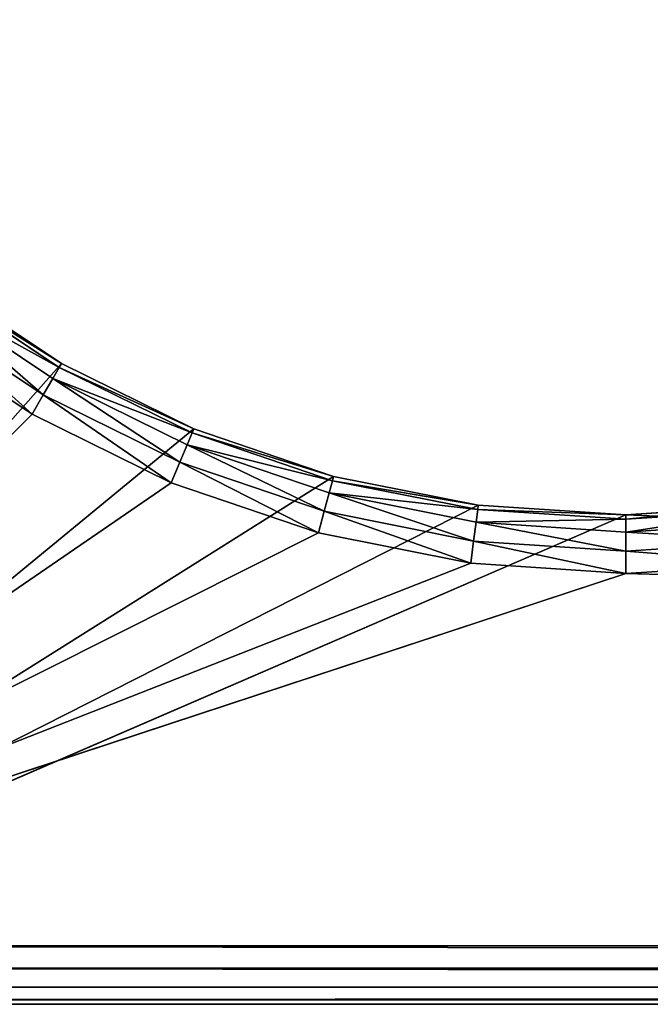
# Model space of a CAD drawing. Extents: x 607 to 811, y 287 to 394.
# Drawn here: x 722 to 724, y 329 to 331 of the extents above; entities that cross this region are included whole.
import ezdxf

# ---------------------------------------------------------------- set-up
doc = ezdxf.new("R2010")
doc.units = 0
doc.header["$LTSCALE"] = 2.54
doc.layers.get('0').update_dxf_attribs({"linetype": 'CONTINUOUS'})

# ---------------------------------------------------------------- blocks, each defined once
blk = doc.blocks.new('BERKER_R_1_RAMKA_5X')
at = {"color": 0}
for p, q in [((2.3346, 1.8465, 0.9074), (2.6512, 1.635, 0.9074)), ((2.3346, 1.8465, 0.9074), (2.6512, 1.635, 0.9074)), ((2.657, 1.6449, 0.85), (2.3415, 1.8556, 0.85)), ((2.657, 1.6449, 0.85), (2.3415, 1.8556, 0.85)), ((2.3147, 1.8207, 0.9561), (2.6349, 1.6067, 0.9561)), ((2.3147, 1.8207, 0.9561), (2.6349, 1.6067, 0.9561)), ((2.2851, 1.782, 0.9886), (2.6106, 1.5645, 0.9886)), ((2.2851, 1.782, 0.9886), (2.6106, 1.5645, 0.9886)), ((2.25, 1.7364, 1), (2.5818, 1.5147, 1)), ((2.25, 1.7364, 1), (2.5818, 1.5147, 1)), ((2.657, 1.6449, 0.85), (2.6512, 1.635, 0.9074)), ((2.657, 1.6449, 0.85), (2.6512, 1.635, 0.9074)), ((2.9972, 1.4771, 0.85), (2.657, 1.6449, 0.85)), ((2.657, 1.6449), (2.657, 1.6449, 0.85)), ((2.657, 1.6449), (2.657, 1.6449, 0.85)), ((2.9972, 1.4771, 0.85), (2.657, 1.6449, 0.85)), ((2.6512, 1.635, 0.9074), (2.6349, 1.6067, 0.9561)), ((2.6512, 1.635, 0.9074), (2.6349, 1.6067, 0.9561)), ((2.6512, 1.635, 0.9074), (2.9928, 1.4665, 0.9074)), ((2.6512, 1.635, 0.9074), (2.9928, 1.4665, 0.9074)), ((2.6349, 1.6067, 0.9561), (2.6106, 1.5645, 0.9886)), ((2.6349, 1.6067, 0.9561), (2.6106, 1.5645, 0.9886)), ((2.6349, 1.6067, 0.9561), (2.9803, 1.4364, 0.9561)), ((2.6349, 1.6067, 0.9561), (2.9803, 1.4364, 0.9561)), ((2.6106, 1.5645, 0.9886), (2.5818, 1.5147, 1)), ((2.6106, 1.5645, 0.9886), (2.5818, 1.5147, 1)), ((2.6106, 1.5645, 0.9886), (2.9617, 1.3914, 0.9886)), ((2.6106, 1.5645, 0.9886), (2.9617, 1.3914, 0.9886)), ((2.5818, 1.5147, 1), (2.9396, 1.3382, 1)), ((2.5818, 1.5147, 1), (2.9396, 1.3382, 1)), ((2.9803, 1.4364, 0.9561), (2.9928, 1.4665, 0.9074)), ((2.9803, 1.4364, 0.9561), (2.9928, 1.4665, 0.9074)), ((2.9928, 1.4665, 0.9074), (2.9972, 1.4771, 0.85)), ((2.9928, 1.4665, 0.9074), (2.9972, 1.4771, 0.85)), ((2.9928, 1.4665, 0.9074), (3.3534, 1.3441, 0.9074)), ((2.9928, 1.4665, 0.9074), (3.3534, 1.3441, 0.9074)), ((3.3564, 1.3552, 0.85), (2.9972, 1.4771, 0.85)), ((2.9972, 1.4771), (2.9972, 1.4771, 0.85)), ((2.9972, 1.4771), (2.9972, 1.4771, 0.85)), ((3.3564, 1.3552, 0.85), (2.9972, 1.4771, 0.85)), ((2.9617, 1.3914, 0.9886), (2.9803, 1.4364, 0.9561)), ((2.9617, 1.3914, 0.9886), (2.9803, 1.4364, 0.9561)), ((2.9803, 1.4364, 0.9561), (3.345, 1.3126, 0.9561)), ((2.9803, 1.4364, 0.9561), (3.345, 1.3126, 0.9561)), ((2.9396, 1.3382, 1), (2.9617, 1.3914, 0.9886)), ((2.9396, 1.3382, 1), (2.9617, 1.3914, 0.9886)), ((2.9617, 1.3914, 0.9886), (3.3324, 1.2655, 0.9886)), ((2.9617, 1.3914, 0.9886), (3.3324, 1.2655, 0.9886)), ((3.3534, 1.3441, 0.9074), (3.345, 1.3126, 0.9561)), ((3.3534, 1.3441, 0.9074), (3.345, 1.3126, 0.9561)), ((3.3564, 1.3552, 0.85), (3.3534, 1.3441, 0.9074)), ((3.3564, 1.3552, 0.85), (3.3534, 1.3441, 0.9074)), ((3.3534, 1.3441, 0.9074), (3.7269, 1.2698, 0.9074)), ((3.3534, 1.3441, 0.9074), (3.7269, 1.2698, 0.9074)), ((3.7284, 1.2812, 0.85), (3.3564, 1.3552, 0.85)), ((3.3564, 1.3552), (3.3564, 1.3552, 0.85)), ((3.7284, 1.2812, 0.85), (3.3564, 1.3552, 0.85)), ((3.3564, 1.3552), (3.3564, 1.3552, 0.85)), ((2.9396, 1.3382, 1), (3.3175, 1.21, 1)), ((2.9396, 1.3382, 1), (3.3175, 1.21, 1)), ((3.345, 1.3126, 0.9561), (3.3324, 1.2655, 0.9886)), ((3.345, 1.3126, 0.9561), (3.3324, 1.2655, 0.9886)), ((3.345, 1.3126, 0.9561), (3.7227, 1.2375, 0.9561)), ((3.345, 1.3126, 0.9561), (3.7227, 1.2375, 0.9561)), ((3.3324, 1.2655, 0.9886), (3.3175, 1.21, 1)), ((3.3324, 1.2655, 0.9886), (3.3175, 1.21, 1)), ((3.3324, 1.2655, 0.9886), (3.7163, 1.1892, 0.9886)), ((3.3324, 1.2655, 0.9886), (3.7163, 1.1892, 0.9886)), ((3.7227, 1.2375, 0.9561), (3.7269, 1.2698, 0.9074)), ((3.7227, 1.2375, 0.9561), (3.7269, 1.2698, 0.9074)), ((3.7269, 1.2698, 0.9074), (3.7284, 1.2812, 0.85)), ((3.7269, 1.2698, 0.9074), (3.7284, 1.2812, 0.85)), ((3.7269, 1.2698, 0.9074), (4.107, 1.2449, 0.9074)), ((3.7269, 1.2698, 0.9074), (4.107, 1.2449, 0.9074)), ((4.107, 1.2563, 0.85), (3.7284, 1.2812, 0.85)), ((3.7284, 1.2812), (3.7284, 1.2812, 0.85)), ((3.7284, 1.2812), (3.7284, 1.2812, 0.85)), ((4.107, 1.2563, 0.85), (3.7284, 1.2812, 0.85)), ((4.4855, 1.2812, 0.85), (4.107, 1.2563, 0.85)), ((4.4855, 1.2812, 0.85), (4.107, 1.2563, 0.85)), ((4.107, 1.2449, 0.9074), (4.487, 1.2698, 0.9074)), ((4.107, 1.2449, 0.9074), (4.487, 1.2698, 0.9074)), ((4.107, 1.2449, 0.9074), (4.107, 1.2563, 0.85)), ((4.107, 1.2449, 0.9074), (4.107, 1.2563, 0.85)), ((4.107, 1.2563), (4.107, 1.2563, 0.85)), ((4.107, 1.2563), (4.107, 1.2563, 0.85)), ((4.107, 1.2123, 0.9561), (4.107, 1.2449, 0.9074)), ((4.107, 1.2123, 0.9561), (4.107, 1.2449, 0.9074)), ((3.7163, 1.1892, 0.9886), (3.7227, 1.2375, 0.9561)), ((3.7163, 1.1892, 0.9886), (3.7227, 1.2375, 0.9561)), ((3.7227, 1.2375, 0.9561), (4.107, 1.2123, 0.9561)), ((3.7227, 1.2375, 0.9561), (4.107, 1.2123, 0.9561)), ((4.107, 1.2123, 0.9561), (4.4912, 1.2375, 0.9561)), ((4.107, 1.2123, 0.9561), (4.4912, 1.2375, 0.9561)), ((3.3175, 1.21, 1), (3.7088, 1.1321, 1)), ((3.3175, 1.21, 1), (3.7088, 1.1321, 1)), ((3.7088, 1.1321, 1), (3.7163, 1.1892, 0.9886)), ((3.7088, 1.1321, 1), (3.7163, 1.1892, 0.9886)), ((3.7163, 1.1892, 0.9886), (4.107, 1.1636, 0.9886)), ((3.7163, 1.1892, 0.9886), (4.107, 1.1636, 0.9886)), ((4.107, 1.1636, 0.9886), (4.107, 1.2123, 0.9561)), ((4.107, 1.1636, 0.9886), (4.107, 1.2123, 0.9561)), ((4.107, 1.1636, 0.9886), (4.4976, 1.1892, 0.9886)), ((4.107, 1.1636, 0.9886), (4.4976, 1.1892, 0.9886)), ((4.107, 1.106, 1), (4.107, 1.1636, 0.9886)), ((4.107, 1.106, 1), (4.107, 1.1636, 0.9886)), ((3.7088, 1.1321, 1), (4.107, 1.106, 1)), ((3.7088, 1.1321, 1), (4.107, 1.106, 1)), ((4.107, 1.106, 1), (4.5051, 1.1321, 1)), ((4.107, 1.106, 1), (4.5051, 1.1321, 1)), ((35.2951, 0.15, 1), (1.2049, 0.15, 1)), ((35.2951, 0.15, 1), (1.2049, 0.15, 1)), ((35.297, 0.0926, 0.9886), (1.203, 0.0926, 0.9886)), ((35.297, 0.0926, 0.9886), (1.203, 0.0926, 0.9886)), ((35.2986, 0.0439, 0.9561), (1.2014, 0.0439, 0.9561)), ((35.2986, 0.0439, 0.9561), (1.2014, 0.0439, 0.9561)), ((1.2, 0, 0.85), (35.3, 0, 0.85)), ((1.2, 0), (35.3, 0)), ((1.2, 0, 0.85), (35.3, 0, 0.85)), ((1.2, 0), (35.3, 0)), ((35.2996, 0.0114, 0.9074), (1.2004, 0.0114, 0.9074)), ((35.2996, 0.0114, 0.9074), (1.2004, 0.0114, 0.9074))]:
    blk.add_line(p, q, dxfattribs=at)
mesh = blk.add_polyface(dxfattribs=at)
corners = [(2.0563, 6.207), (1.2, 8.178), (2.3415, 6.4571), (2.657, 6.6678), (2.9972, 6.8356), (3.3564, 6.9575), (3.7284, 7.0315), (4.107, 7.0563), (5.2167, 6.8356), (10.7784, 7.0315), (5.557, 6.6678), (5.8724, 6.4571), (6.1576, 6.207), (10.4064, 6.9575), (6.4077, 5.9218), (10.0472, 6.8356), (6.6184, 5.6063), (6.7862, 5.2661), (9.707, 6.6678), (6.9081, 4.9069), (9.3915, 6.4571), (6.9821, 4.5349), (9.1063, 6.207), (7.007, 4.1563), (8.6455, 5.6063), (8.4777, 5.2661), (8.3558, 4.9069), (8.2818, 4.5349), (8.257, 4.1563), (4.107, 1.2563), (1.2, 0), (3.7284, 1.2812), (3.3564, 1.3552), (2.9972, 1.4771), (2.657, 1.6449), (2.3415, 1.8556), (2.0563, 2.1057), (10.7784, 1.2812), (5.2167, 1.4771), (5.557, 1.6449), (5.8724, 1.8556), (6.1576, 2.1057), (10.4064, 1.3552), (6.4077, 2.3909), (10.0472, 1.4771), (6.6184, 2.7063), (6.7862, 3.0466), (9.707, 1.6449), (6.9081, 3.4058), (9.3915, 1.8556), (6.9821, 3.7778), (9.1063, 2.1057), (8.6455, 2.7063), (8.4777, 3.0466), (8.3558, 3.4058), (8.2818, 3.7778)]
mesh.append_faces([[corners[k] for k in face] for face in [(0, 1, 2), (2, 1, 3), (3, 1, 4), (4, 1, 5), (5, 1, 6), (6, 1, 7), (8, 9, 10), (10, 9, 11), (11, 9, 12), (12, 13, 14), (14, 15, 16), (16, 15, 17), (17, 18, 19), (19, 20, 21), (21, 22, 23), (29, 30, 31), (31, 30, 32), (32, 30, 33), (33, 30, 34), (34, 30, 35), (35, 30, 36), (52, 23, 53), (53, 23, 54), (54, 23, 55), (55, 23, 28)]], dxfattribs={"vtx0": -1, "vtx1": -1, "color": 0})
mesh.append_faces([[corners[k] for k in face] for face in [(23, 24, 25), (23, 25, 26), (23, 26, 27), (23, 27, 28), (37, 38, 39), (37, 39, 40), (37, 40, 41), (42, 41, 43), (44, 43, 45), (44, 45, 46), (47, 46, 48), (49, 48, 50), (51, 50, 23)]], dxfattribs={"vtx0": -1, "vtx2": -1, "color": 0})
mesh = blk.add_polyface(dxfattribs=at)
corners = [(4.107, 7.0563), (1.2, 8.178), (35.3, 8.178), (4.4855, 7.0315), (5.2167, 6.8356), (11.157, 7.0563), (10.7784, 7.0315), (6.1576, 6.207), (10.4064, 6.9575), (6.4077, 5.9218), (10.0472, 6.8356), (6.7862, 5.2661), (9.707, 6.6678), (6.9081, 4.9069), (9.3915, 6.4571), (6.9821, 4.5349), (9.1063, 6.207), (7.007, 4.1563), (8.8562, 5.9218), (8.6455, 5.6063), (12.2667, 6.8356), (17.8284, 7.0315), (12.607, 6.6678), (12.9224, 6.4571), (13.2076, 6.207), (17.4564, 6.9575), (13.4577, 5.9218), (17.0972, 6.8356), (13.6684, 5.6063), (13.8362, 5.2661), (16.757, 6.6678), (13.9581, 4.9069), (16.4415, 6.4571), (14.0321, 4.5349), (16.1563, 6.207), (14.057, 4.1563), (1.2, 0), (4.107, 1.2563), (35.3, 0), (4.4855, 1.2812), (11.157, 1.2563), (5.2167, 1.4771), (10.7784, 1.2812), (6.1576, 2.1057), (10.4064, 1.3552), (6.4077, 2.3909), (10.0472, 1.4771), (6.7862, 3.0466), (9.707, 1.6449), (6.9081, 3.4058), (9.3915, 1.8556), (6.9821, 3.7778), (9.1063, 2.1057), (8.8562, 2.3909), (8.6455, 2.7063), (17.8284, 1.2812), (12.607, 1.6449), (12.9224, 1.8556), (13.2076, 2.1057), (17.4564, 1.3552), (13.4577, 2.3909), (17.0972, 1.4771), (13.6684, 2.7063), (13.8362, 3.0466), (16.757, 1.6449), (13.9581, 3.4058), (16.4415, 1.8556), (14.0321, 3.7778), (16.1563, 2.1057)]
mesh.append_faces([[corners[k] for k in face] for face in [(0, 2, 3), (20, 21, 22), (22, 21, 23), (23, 21, 24), (24, 25, 26), (26, 27, 28), (28, 27, 29), (29, 30, 31), (31, 32, 33), (33, 34, 35), (36, 37, 38), (40, 41, 42), (42, 43, 44), (44, 45, 46), (46, 47, 48), (48, 49, 50), (50, 51, 52), (52, 17, 53), (53, 17, 54)]], dxfattribs={"vtx0": -1, "vtx1": -1, "color": 0})
mesh.append_faces([[corners[k] for k in face] for face in [(0, 1, 2), (4, 5, 6), (7, 6, 8), (9, 8, 10), (11, 10, 12), (13, 12, 14), (15, 14, 16), (17, 16, 18), (17, 18, 19), (38, 37, 39), (55, 56, 57), (55, 57, 58), (59, 58, 60), (61, 60, 62), (61, 62, 63), (64, 63, 65), (66, 65, 67), (68, 67, 35)]], dxfattribs={"vtx0": -1, "vtx2": -1, "color": 0})
mesh = blk.add_polyface(dxfattribs=at)
corners = [(1.95, 1.9994, 1), (1.2049, 0.15, 1), (2.25, 1.7364, 1), (2.5818, 1.5147, 1), (2.9396, 1.3382, 1), (3.3175, 1.21, 1), (3.7088, 1.1321, 1), (4.107, 1.106, 1), (5.2743, 1.3382, 1), (10.7588, 1.1321, 1), (5.6321, 1.5147, 1), (5.9639, 1.7364, 1), (6.2639, 1.9994, 1), (10.3675, 1.21, 1), (6.5269, 2.2994, 1), (9.9896, 1.3382, 1), (6.7486, 2.6312, 1), (9.6318, 1.5147, 1), (6.9251, 2.989, 1), (9.3, 1.7364, 1), (7.0533, 3.3669, 1), (9, 1.9994, 1), (7.1312, 3.7582, 1), (8.737, 2.2994, 1), (7.1573, 4.1563, 1), (8.3388, 2.989, 1), (8.2106, 3.3669, 1), (8.1327, 3.7582, 1), (8.1066, 4.1563, 1), (1.2049, 8.028, 1), (1.95, 6.3133, 1), (2.25, 6.5763, 1), (2.5818, 6.798, 1), (2.9396, 6.9745, 1), (3.3175, 7.1027, 1), (3.7088, 7.1806, 1), (4.107, 7.2067, 1), (11.157, 7.2067, 1), (4.8964, 7.1027, 1), (5.2743, 6.9745, 1), (10.7588, 7.1806, 1), (5.6321, 6.798, 1), (5.9639, 6.5763, 1), (6.2639, 6.3133, 1), (10.3675, 7.1027, 1), (6.5269, 6.0133, 1), (9.9896, 6.9745, 1), (6.7486, 5.6815, 1), (9.6318, 6.798, 1), (6.9251, 5.3237, 1), (9.3, 6.5763, 1), (7.0533, 4.9458, 1), (9, 6.3133, 1), (7.1312, 4.5545, 1), (8.737, 6.0133, 1), (8.5153, 5.6815, 1), (8.3388, 5.3237, 1), (8.2106, 4.9458, 1), (8.1327, 4.5545, 1)]
mesh.append_faces([[corners[k] for k in face] for face in [(0, 1, 2), (2, 1, 3), (3, 1, 4), (4, 1, 5), (5, 1, 6), (6, 1, 7), (8, 9, 10), (10, 9, 11), (11, 9, 12), (12, 13, 14), (14, 15, 16), (16, 17, 18), (18, 19, 20), (20, 21, 22), (22, 23, 24), (55, 24, 56), (56, 24, 57), (57, 24, 58), (58, 24, 28)]], dxfattribs={"vtx0": -1, "vtx1": -1, "color": 0})
mesh.append_faces([[corners[k] for k in face] for face in [(24, 25, 26), (24, 26, 27), (24, 27, 28), (29, 30, 31), (29, 31, 32), (29, 32, 33), (29, 33, 34), (29, 34, 35), (29, 35, 36), (37, 38, 39), (40, 39, 41), (40, 41, 42), (40, 42, 43), (44, 43, 45), (46, 45, 47), (48, 47, 49), (50, 49, 51), (52, 51, 53), (54, 53, 24)]], dxfattribs={"vtx0": -1, "vtx2": -1, "color": 0})
mesh = blk.add_polyface(dxfattribs=at)
corners = [(4.107, 1.106, 1), (1.2049, 0.15, 1), (35.2951, 0.15, 1), (4.5051, 1.1321, 1), (5.2743, 1.3382, 1), (11.157, 1.106, 1), (10.7588, 1.1321, 1), (6.2639, 1.9994, 1), (10.3675, 1.21, 1), (6.5269, 2.2994, 1), (9.9896, 1.3382, 1), (6.7486, 2.6312, 1), (9.6318, 1.5147, 1), (6.9251, 2.989, 1), (9.3, 1.7364, 1), (7.0533, 3.3669, 1), (9, 1.9994, 1), (7.1312, 3.7582, 1), (8.737, 2.2994, 1), (7.1573, 4.1563, 1), (8.5153, 2.6312, 1), (8.3388, 2.989, 1), (12.3243, 1.3382, 1), (17.8088, 1.1321, 1), (12.6821, 1.5147, 1), (13.0139, 1.7364, 1), (13.3139, 1.9994, 1), (17.4175, 1.21, 1), (13.5769, 2.2994, 1), (17.0396, 1.3382, 1), (13.7986, 2.6312, 1), (13.9751, 2.989, 1), (16.35, 1.7364, 1), (14.1033, 3.3669, 1), (16.05, 1.9994, 1), (14.1812, 3.7582, 1), (15.787, 2.2994, 1), (14.2073, 4.1563, 1), (1.2049, 8.028, 1), (4.107, 7.2067, 1), (35.2951, 8.028, 1), (4.5051, 7.1806, 1), (11.157, 7.2067, 1), (5.2743, 6.9745, 1), (10.7588, 7.1806, 1), (6.2639, 6.3133, 1), (10.3675, 7.1027, 1), (6.5269, 6.0133, 1), (9.9896, 6.9745, 1), (6.7486, 5.6815, 1), (9.6318, 6.798, 1), (6.9251, 5.3237, 1), (9.3, 6.5763, 1), (7.0533, 4.9458, 1), (9, 6.3133, 1), (7.1312, 4.5545, 1), (8.737, 6.0133, 1), (8.5153, 5.6815, 1), (17.8088, 7.1806, 1), (12.3243, 6.9745, 1), (12.6821, 6.798, 1), (13.0139, 6.5763, 1), (13.3139, 6.3133, 1), (17.4175, 7.1027, 1), (13.5769, 6.0133, 1), (17.0396, 6.9745, 1), (13.7986, 5.6815, 1), (16.35, 6.5763, 1), (13.9751, 5.3237, 1), (14.1033, 4.9458, 1), (16.05, 6.3133, 1), (14.1812, 4.5545, 1), (15.787, 6.0133, 1)]
mesh.append_faces([[corners[k] for k in face] for face in [(0, 2, 3), (22, 23, 24), (24, 23, 25), (25, 23, 26), (26, 27, 28), (28, 29, 30), (31, 32, 33), (33, 34, 35), (35, 36, 37), (38, 39, 40), (42, 43, 44), (44, 45, 46), (46, 47, 48), (48, 49, 50), (50, 51, 52), (52, 53, 54), (54, 55, 56), (56, 19, 57)]], dxfattribs={"vtx0": -1, "vtx1": -1, "color": 0})
mesh.append_faces([[corners[k] for k in face] for face in [(0, 1, 2), (4, 5, 6), (7, 6, 8), (9, 8, 10), (11, 10, 12), (13, 12, 14), (15, 14, 16), (17, 16, 18), (19, 18, 20), (19, 20, 21), (40, 39, 41), (58, 59, 60), (58, 60, 61), (58, 61, 62), (63, 62, 64), (65, 64, 66), (67, 68, 69), (70, 69, 71), (72, 71, 37)]], dxfattribs={"vtx0": -1, "vtx2": -1, "color": 0})
mesh = blk.add_polyface(dxfattribs=at)
corners = [(2.3147, 1.8207, 0.9561), (2.6512, 1.635, 0.9074), (2.3346, 1.8465, 0.9074), (2.6349, 1.6067, 0.9561)]
mesh.append_faces([[corners[k] for k in face] for face in [(0, 1, 2), (1, 0, 3)]], dxfattribs={"vtx0": -1, "color": 0})
mesh = blk.add_polyface(dxfattribs=at)
corners = [(2.3346, 1.8465, 0.9074), (2.657, 1.6449, 0.85), (2.3415, 1.8556, 0.85), (2.6512, 1.635, 0.9074)]
mesh.append_faces([[corners[k] for k in face] for face in [(0, 1, 2), (1, 0, 3)]], dxfattribs={"vtx0": -1, "color": 0})
mesh = blk.add_polyface(dxfattribs=at)
corners = [(2.3415, 1.8556, 0.85), (2.657, 1.6449), (2.3415, 1.8556), (2.657, 1.6449, 0.85)]
mesh.append_faces([[corners[k] for k in face] for face in [(0, 1, 2), (1, 0, 3)]], dxfattribs={"vtx0": -1, "color": 0})
mesh = blk.add_polyface(dxfattribs=at)
corners = [(2.6106, 1.5645, 0.9886), (2.3147, 1.8207, 0.9561), (2.2851, 1.782, 0.9886), (2.6349, 1.6067, 0.9561)]
mesh.append_faces([[corners[k] for k in face] for face in [(0, 1, 2), (1, 0, 3)]], dxfattribs={"vtx0": -1, "color": 0})
mesh = blk.add_polyface(dxfattribs=at)
corners = [(2.5818, 1.5147, 1), (2.2851, 1.782, 0.9886), (2.25, 1.7364, 1), (2.6106, 1.5645, 0.9886)]
mesh.append_faces([[corners[k] for k in face] for face in [(0, 1, 2), (1, 0, 3)]], dxfattribs={"vtx0": -1, "color": 0})
mesh = blk.add_polyface(dxfattribs=at)
corners = [(2.6512, 1.635, 0.9074), (2.9972, 1.4771, 0.85), (2.657, 1.6449, 0.85), (2.9928, 1.4665, 0.9074)]
mesh.append_faces([[corners[k] for k in face] for face in [(0, 1, 2), (1, 0, 3)]], dxfattribs={"vtx0": -1, "color": 0})
mesh = blk.add_polyface(dxfattribs=at)
corners = [(2.657, 1.6449, 0.85), (2.9972, 1.4771), (2.657, 1.6449), (2.9972, 1.4771, 0.85)]
mesh.append_faces([[corners[k] for k in face] for face in [(0, 1, 2), (1, 0, 3)]], dxfattribs={"vtx0": -1, "color": 0})
mesh = blk.add_polyface(dxfattribs=at)
corners = [(2.6349, 1.6067, 0.9561), (2.9928, 1.4665, 0.9074), (2.6512, 1.635, 0.9074), (2.9803, 1.4364, 0.9561)]
mesh.append_faces([[corners[k] for k in face] for face in [(0, 1, 2), (1, 0, 3)]], dxfattribs={"vtx0": -1, "color": 0})
mesh = blk.add_polyface(dxfattribs=at)
corners = [(2.9617, 1.3914, 0.9886), (2.6349, 1.6067, 0.9561), (2.6106, 1.5645, 0.9886), (2.9803, 1.4364, 0.9561)]
mesh.append_faces([[corners[k] for k in face] for face in [(0, 1, 2), (1, 0, 3)]], dxfattribs={"vtx0": -1, "color": 0})
mesh = blk.add_polyface(dxfattribs=at)
corners = [(2.9396, 1.3382, 1), (2.6106, 1.5645, 0.9886), (2.5818, 1.5147, 1), (2.9617, 1.3914, 0.9886)]
mesh.append_faces([[corners[k] for k in face] for face in [(0, 1, 2), (1, 0, 3)]], dxfattribs={"vtx0": -1, "color": 0})
mesh = blk.add_polyface(dxfattribs=at)
corners = [(2.9803, 1.4364, 0.9561), (3.3534, 1.3441, 0.9074), (2.9928, 1.4665, 0.9074), (3.345, 1.3126, 0.9561)]
mesh.append_faces([[corners[k] for k in face] for face in [(0, 1, 2), (1, 0, 3)]], dxfattribs={"vtx0": -1, "color": 0})
mesh = blk.add_polyface(dxfattribs=at)
corners = [(2.9928, 1.4665, 0.9074), (3.3564, 1.3552, 0.85), (2.9972, 1.4771, 0.85), (3.3534, 1.3441, 0.9074)]
mesh.append_faces([[corners[k] for k in face] for face in [(0, 1, 2), (1, 0, 3)]], dxfattribs={"vtx0": -1, "color": 0})
mesh = blk.add_polyface(dxfattribs=at)
corners = [(2.9972, 1.4771, 0.85), (3.3564, 1.3552), (2.9972, 1.4771), (3.3564, 1.3552, 0.85)]
mesh.append_faces([[corners[k] for k in face] for face in [(0, 1, 2), (1, 0, 3)]], dxfattribs={"vtx0": -1, "color": 0})
mesh = blk.add_polyface(dxfattribs=at)
corners = [(3.3324, 1.2655, 0.9886), (2.9803, 1.4364, 0.9561), (2.9617, 1.3914, 0.9886), (3.345, 1.3126, 0.9561)]
mesh.append_faces([[corners[k] for k in face] for face in [(0, 1, 2), (1, 0, 3)]], dxfattribs={"vtx0": -1, "color": 0})
mesh = blk.add_polyface(dxfattribs=at)
corners = [(3.3175, 1.21, 1), (2.9617, 1.3914, 0.9886), (2.9396, 1.3382, 1), (3.3324, 1.2655, 0.9886)]
mesh.append_faces([[corners[k] for k in face] for face in [(0, 1, 2), (1, 0, 3)]], dxfattribs={"vtx0": -1, "color": 0})
mesh = blk.add_polyface(dxfattribs=at)
corners = [(3.345, 1.3126, 0.9561), (3.7269, 1.2698, 0.9074), (3.3534, 1.3441, 0.9074), (3.7227, 1.2375, 0.9561)]
mesh.append_faces([[corners[k] for k in face] for face in [(0, 1, 2), (1, 0, 3)]], dxfattribs={"vtx0": -1, "color": 0})
mesh = blk.add_polyface(dxfattribs=at)
corners = [(3.3534, 1.3441, 0.9074), (3.7284, 1.2812, 0.85), (3.3564, 1.3552, 0.85), (3.7269, 1.2698, 0.9074)]
mesh.append_faces([[corners[k] for k in face] for face in [(0, 1, 2), (1, 0, 3)]], dxfattribs={"vtx0": -1, "color": 0})
mesh = blk.add_polyface(dxfattribs=at)
corners = [(3.3564, 1.3552, 0.85), (3.7284, 1.2812), (3.3564, 1.3552), (3.7284, 1.2812, 0.85)]
mesh.append_faces([[corners[k] for k in face] for face in [(0, 1, 2), (1, 0, 3)]], dxfattribs={"vtx0": -1, "color": 0})
mesh = blk.add_polyface(dxfattribs=at)
corners = [(3.7163, 1.1892, 0.9886), (3.345, 1.3126, 0.9561), (3.3324, 1.2655, 0.9886), (3.7227, 1.2375, 0.9561)]
mesh.append_faces([[corners[k] for k in face] for face in [(0, 1, 2), (1, 0, 3)]], dxfattribs={"vtx0": -1, "color": 0})
mesh = blk.add_polyface(dxfattribs=at)
corners = [(3.7088, 1.1321, 1), (3.3324, 1.2655, 0.9886), (3.3175, 1.21, 1), (3.7163, 1.1892, 0.9886)]
mesh.append_faces([[corners[k] for k in face] for face in [(0, 1, 2), (1, 0, 3)]], dxfattribs={"vtx0": -1, "color": 0})
mesh = blk.add_polyface(dxfattribs=at)
corners = [(3.7227, 1.2375, 0.9561), (4.107, 1.2449, 0.9074), (3.7269, 1.2698, 0.9074), (4.107, 1.2123, 0.9561)]
mesh.append_faces([[corners[k] for k in face] for face in [(0, 1, 2), (1, 0, 3)]], dxfattribs={"vtx0": -1, "color": 0})
mesh = blk.add_polyface(dxfattribs=at)
corners = [(3.7269, 1.2698, 0.9074), (4.107, 1.2563, 0.85), (3.7284, 1.2812, 0.85), (4.107, 1.2449, 0.9074)]
mesh.append_faces([[corners[k] for k in face] for face in [(0, 1, 2), (1, 0, 3)]], dxfattribs={"vtx0": -1, "color": 0})
mesh = blk.add_polyface(dxfattribs=at)
corners = [(3.7284, 1.2812, 0.85), (4.107, 1.2563), (3.7284, 1.2812), (4.107, 1.2563, 0.85)]
mesh.append_faces([[corners[k] for k in face] for face in [(0, 1, 2), (1, 0, 3)]], dxfattribs={"vtx0": -1, "color": 0})
mesh = blk.add_polyface(dxfattribs=at)
corners = [(4.107, 1.2449, 0.9074), (4.4855, 1.2812, 0.85), (4.107, 1.2563, 0.85), (4.487, 1.2698, 0.9074)]
mesh.append_faces([[corners[k] for k in face] for face in [(0, 1, 2), (1, 0, 3)]], dxfattribs={"vtx0": -1, "color": 0})
mesh = blk.add_polyface(dxfattribs=at)
corners = [(4.107, 1.2563, 0.85), (4.4855, 1.2812), (4.107, 1.2563), (4.4855, 1.2812, 0.85)]
mesh.append_faces([[corners[k] for k in face] for face in [(0, 1, 2), (1, 0, 3)]], dxfattribs={"vtx0": -1, "color": 0})
mesh = blk.add_polyface(dxfattribs=at)
corners = [(4.107, 1.2123, 0.9561), (4.487, 1.2698, 0.9074), (4.107, 1.2449, 0.9074), (4.4912, 1.2375, 0.9561)]
mesh.append_faces([[corners[k] for k in face] for face in [(0, 1, 2), (1, 0, 3)]], dxfattribs={"vtx0": -1, "color": 0})
mesh = blk.add_polyface(dxfattribs=at)
corners = [(4.107, 1.1636, 0.9886), (3.7227, 1.2375, 0.9561), (3.7163, 1.1892, 0.9886), (4.107, 1.2123, 0.9561)]
mesh.append_faces([[corners[k] for k in face] for face in [(0, 1, 2), (1, 0, 3)]], dxfattribs={"vtx0": -1, "color": 0})
mesh = blk.add_polyface(dxfattribs=at)
corners = [(4.4976, 1.1892, 0.9886), (4.107, 1.2123, 0.9561), (4.107, 1.1636, 0.9886), (4.4912, 1.2375, 0.9561)]
mesh.append_faces([[corners[k] for k in face] for face in [(0, 1, 2), (1, 0, 3)]], dxfattribs={"vtx0": -1, "color": 0})
mesh = blk.add_polyface(dxfattribs=at)
corners = [(4.107, 1.106, 1), (3.7163, 1.1892, 0.9886), (3.7088, 1.1321, 1), (4.107, 1.1636, 0.9886)]
mesh.append_faces([[corners[k] for k in face] for face in [(0, 1, 2), (1, 0, 3)]], dxfattribs={"vtx0": -1, "color": 0})
mesh = blk.add_polyface(dxfattribs=at)
corners = [(4.5051, 1.1321, 1), (4.107, 1.1636, 0.9886), (4.107, 1.106, 1), (4.4976, 1.1892, 0.9886)]
mesh.append_faces([[corners[k] for k in face] for face in [(0, 1, 2), (1, 0, 3)]], dxfattribs={"vtx0": -1, "color": 0})
mesh = blk.add_polyface(dxfattribs=at)
corners = [(35.297, 0.0926, 0.9886), (1.2049, 0.15, 1), (1.203, 0.0926, 0.9886), (35.2951, 0.15, 1)]
mesh.append_faces([[corners[k] for k in face] for face in [(0, 1, 2), (1, 0, 3)]], dxfattribs={"vtx0": -1, "color": 0})
mesh = blk.add_polyface(dxfattribs=at)
corners = [(35.2986, 0.0439, 0.9561), (1.203, 0.0926, 0.9886), (1.2014, 0.0439, 0.9561), (35.297, 0.0926, 0.9886)]
mesh.append_faces([[corners[k] for k in face] for face in [(0, 1, 2), (1, 0, 3)]], dxfattribs={"vtx0": -1, "color": 0})
mesh = blk.add_polyface(dxfattribs=at)
corners = [(35.2986, 0.0439, 0.9561), (1.2004, 0.0114, 0.9074), (35.2996, 0.0114, 0.9074), (1.2014, 0.0439, 0.9561)]
mesh.append_faces([[corners[k] for k in face] for face in [(0, 1, 2), (1, 0, 3)]], dxfattribs={"vtx0": -1, "color": 0})
mesh = blk.add_polyface(dxfattribs=at)
corners = [(35.2996, 0.0114, 0.9074), (1.2, 0, 0.85), (35.3, 0, 0.85), (1.2004, 0.0114, 0.9074)]
mesh.append_faces([[corners[k] for k in face] for face in [(0, 1, 2), (1, 0, 3)]], dxfattribs={"vtx0": -1, "color": 0})
mesh = blk.add_polyface(dxfattribs=at)
corners = [(35.3, 0, 0.85), (1.2, 0), (35.3, 0), (1.2, 0, 0.85)]
mesh.append_faces([[corners[k] for k in face] for face in [(0, 1, 2), (1, 0, 3)]], dxfattribs={"vtx0": -1, "color": 0})

msp = doc.modelspace()

# ---------------------------------------------------------------- block references
at = {"color": 0}
msp.add_blockref('BERKER_R_1_RAMKA_5X', (719.7206, 328.8129), dxfattribs=at)

doc.saveas('drawing.dxf')
